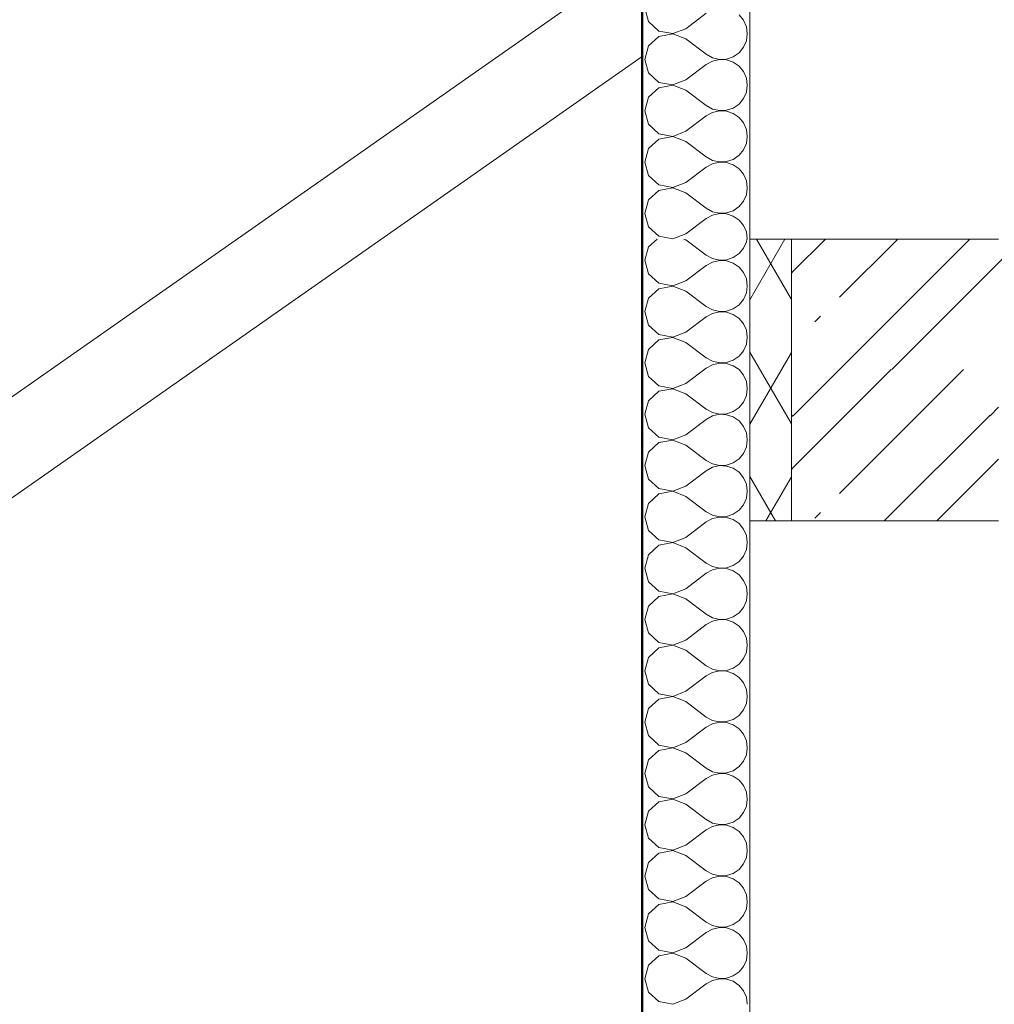
# Model space of a CAD drawing. Units: millimetres. Extents: x -6507 to 1802424, y -8175 to 601042.
# Drawn here: x 43941 to 45117, y -3362 to -2174 of the extents above; entities that cross this region are included whole.
import ezdxf

# ---------------------------------------------------------------- set-up
doc = ezdxf.new("R2010")
doc.units = ezdxf.units.MM
doc.header["$MEASUREMENT"] = 0
doc.linetypes.add('Wipeout_Contour', pattern=[1000, 0, -1000])
for name, color, linetype, lineweight in [('2D - výplně.2D_Pero_č.__141', 7, 'Continuous', 13), ('2D - výplně.2D_Pero_č.__142', 7, 'Continuous', 18), ('2D - čáry.2D_Pero_č.__145', 7, 'Continuous', 50), ('Kóty - stavební povolení.2D_Pero_č.__141', 7, 'Continuous', 13), ('Střechy - plášť_Pero_č.__142', 7, 'Continuous', 18), ('Zdivo - nosné vnitřní_Pero_č.__142', 7, 'Continuous', 18)]:
    doc.layers.add(name, color=color, linetype=linetype, lineweight=lineweight)
for name, color, linetype in [('Kóty - stavební povolení.2D', 7, 'Continuous'), ('Střechy - plášť', 7, 'Continuous'), ('Zdivo - nosné vnitřní', 7, 'Continuous')]:
    doc.layers.add(name, color=color, linetype=linetype)
doc.styles.add('GENERATED_STYLE_2', font='txt')
doc.dimstyles.new('GENERATED_STYLE__1', dxfattribs={"dimtxt": 100, "dimasz": 85.5, "dimexe": 0.18, "dimexo": 0, "dimgap": 0.09, "dimtad": 1, "dimdec": 0, "dimzin": 0, "dimdsep": 46, "dimtxsty": 'GENERATED_STYLE_2', "dimblk": 'ARROWHEAD_6', "dimblk1": 'ARROWHEAD_6', "dimblk2": 'ARROWHEAD_6', "dimcen": 0.09, "dimclrd": 7, "dimclre": 7, "dimclrt": 7, "dimazin": 0, "dimtfac": 1, "dimtdec": 4, "dimtmove": 0, "dimatfit": 3, "dimfxl": 0, "dimtolj": 1, "dimtzin": 0, "dimarcsym": 0})

# ---------------------------------------------------------------- blocks, each defined once
blk = doc.blocks.new('*X9', base_point=(51169, -5318.3))
at = {"layer": 'Zdivo - nosné vnitřní_Pero_č.__142', "linetype": 'Continuous'}
for p, q in [((44710.1, -2438.3), (44699.7, -2447.7)), ((44744.6, -2439.2), (44742.2, -2438.3)), ((44744.6, -2439.2), (44769.4, -2457.8)), ((44814.3, -2449.3), (44817.8, -2441.5)), ((44817.8, -2441.5), (44818.2, -2438.3)), ((44699.7, -2447.7), (44695.1, -2464)), ((44769.4, -2457.8), (44776.9, -2461.9)), ((44801.8, -2460.7), (44808.9, -2455.9)), ((44808.9, -2455.9), (44814.3, -2449.3)), ((44695.1, -2464), (44699.7, -2480.3)), ((44744.6, -2488.8), (44769.4, -2470.2)), ((44776.9, -2466.1), (44769.4, -2470.2)), ((44776.9, -2461.9), (44785.2, -2463.9)), ((44785.2, -2464.1), (44776.9, -2466.1)), ((44785.2, -2463.9), (44793.7, -2463.5)), ((44793.7, -2464.5), (44785.2, -2464.1)), ((44793.7, -2463.5), (44801.8, -2460.7)), ((44801.8, -2467.3), (44793.7, -2464.5)), ((44808.9, -2472.1), (44801.8, -2467.3)), ((44699.7, -2480.3), (44712.2, -2491.7)), ((44814.3, -2478.7), (44808.9, -2472.1)), ((44817.8, -2486.5), (44814.3, -2478.7)), ((44712.2, -2491.7), (44728.9, -2494.8)), ((44728.9, -2494.8), (44744.6, -2488.8)), ((44818.9, -2495), (44817.8, -2486.5)), ((44712.2, -2498.2), (44699.7, -2509.6)), ((44728.9, -2495.1), (44712.2, -2498.2)), ((44744.6, -2501.1), (44728.9, -2495.1)), ((44744.6, -2501.1), (44769.4, -2519.7)), ((44814.3, -2511.2), (44817.8, -2503.4)), ((44817.8, -2503.4), (44818.9, -2495)), ((44699.7, -2509.6), (44695.1, -2525.9)), ((44801.8, -2522.6), (44808.9, -2517.8)), ((44808.9, -2517.8), (44814.3, -2511.2)), ((44695.1, -2525.9), (44699.7, -2542.2)), ((44769.4, -2519.7), (44776.9, -2523.8)), ((44776.9, -2528), (44769.4, -2532.1)), ((44776.9, -2523.8), (44785.2, -2525.8)), ((44785.2, -2526), (44776.9, -2528)), ((44785.2, -2525.8), (44793.7, -2525.4)), ((44793.7, -2526.4), (44785.2, -2526)), ((44793.7, -2525.4), (44801.8, -2522.6)), ((44801.8, -2529.2), (44793.7, -2526.4)), ((44808.9, -2534), (44801.8, -2529.2)), ((44699.7, -2542.2), (44712.2, -2553.6)), ((44744.6, -2550.7), (44769.4, -2532.1)), ((44814.3, -2540.6), (44808.9, -2534)), ((44817.8, -2548.4), (44814.3, -2540.6)), ((44712.2, -2553.6), (44728.9, -2556.7)), ((44728.9, -2556.7), (44744.6, -2550.7)), ((44818.9, -2556.9), (44817.8, -2548.4)), ((44712.2, -2560.1), (44699.7, -2571.5)), ((44728.9, -2557), (44712.2, -2560.1)), ((44744.6, -2563.1), (44728.9, -2557)), ((44744.6, -2563.1), (44769.4, -2581.6)), ((44814.3, -2573.1), (44817.8, -2565.3)), ((44817.8, -2565.3), (44818.9, -2556.9)), ((44699.7, -2571.5), (44695.1, -2587.8)), ((44808.9, -2579.7), (44814.3, -2573.1)), ((44695.1, -2587.8), (44699.7, -2604.1)), ((44769.4, -2581.6), (44776.9, -2585.8)), ((44776.9, -2585.8), (44785.2, -2587.7)), ((44785.2, -2587.9), (44776.9, -2589.9)), ((44785.2, -2587.7), (44793.7, -2587.3)), ((44793.7, -2588.4), (44785.2, -2587.9)), ((44793.7, -2587.3), (44801.8, -2584.5)), ((44801.8, -2591.1), (44793.7, -2588.4)), ((44801.8, -2584.5), (44808.9, -2579.7)), ((44744.6, -2612.6), (44769.4, -2594)), ((44776.9, -2589.9), (44769.4, -2594)), ((44808.9, -2595.9), (44801.8, -2591.1)), ((44814.3, -2602.5), (44808.9, -2595.9)), ((44699.7, -2604.1), (44712.2, -2615.5)), ((44728.9, -2618.6), (44744.6, -2612.6)), ((44817.8, -2610.3), (44814.3, -2602.5)), ((44818.9, -2618.8), (44817.8, -2610.3)), ((44712.2, -2622), (44699.7, -2633.4)), ((44712.2, -2615.5), (44728.9, -2618.6)), ((44728.9, -2618.9), (44712.2, -2622)), ((44744.6, -2625), (44728.9, -2618.9)), ((44744.6, -2625), (44769.4, -2643.5)), ((44817.8, -2627.2), (44818.9, -2618.8)), ((44699.7, -2633.4), (44695.1, -2649.7)), ((44808.9, -2641.6), (44814.3, -2635)), ((44814.3, -2635), (44817.8, -2627.2)), ((44769.4, -2643.5), (44776.9, -2647.7)), ((44776.9, -2647.7), (44785.2, -2649.6)), ((44793.7, -2649.2), (44801.8, -2646.4)), ((44801.8, -2646.4), (44808.9, -2641.6)), ((44695.1, -2649.7), (44699.7, -2666)), ((44744.6, -2674.5), (44769.4, -2655.9)), ((44776.9, -2651.8), (44769.4, -2655.9)), ((44785.2, -2649.8), (44776.9, -2651.8)), ((44785.2, -2649.6), (44793.7, -2649.2)), ((44793.7, -2650.3), (44785.2, -2649.8)), ((44801.8, -2653), (44793.7, -2650.3)), ((44808.9, -2657.8), (44801.8, -2653)), ((44814.3, -2664.4), (44808.9, -2657.8)), ((44699.7, -2666), (44712.2, -2677.4)), ((44817.8, -2672.2), (44814.3, -2664.4)), ((44818.9, -2680.7), (44817.8, -2672.2)), ((44712.2, -2683.9), (44699.7, -2695.3)), ((44712.2, -2677.4), (44728.9, -2680.5)), ((44728.9, -2680.8), (44712.2, -2683.9)), ((44728.9, -2680.5), (44744.6, -2674.5)), ((44744.6, -2686.9), (44728.9, -2680.8)), ((44817.8, -2689.1), (44818.9, -2680.7)), ((44699.7, -2695.3), (44695.1, -2711.6)), ((44744.6, -2686.9), (44769.4, -2705.4)), ((44814.3, -2696.9), (44817.8, -2689.1)), ((44769.4, -2705.4), (44776.9, -2709.6)), ((44793.7, -2711.1), (44801.8, -2708.4)), ((44801.8, -2708.4), (44808.9, -2703.5)), ((44808.9, -2703.5), (44814.3, -2696.9)), ((44695.1, -2711.6), (44699.7, -2727.9)), ((44744.6, -2736.4), (44769.4, -2717.8)), ((44776.9, -2713.7), (44769.4, -2717.8)), ((44776.9, -2709.6), (44785.2, -2711.5)), ((44785.2, -2711.7), (44776.9, -2713.7)), ((44785.2, -2711.5), (44793.7, -2711.1)), ((44793.7, -2712.2), (44785.2, -2711.7)), ((44801.8, -2714.9), (44793.7, -2712.2)), ((44808.9, -2719.7), (44801.8, -2714.9)), ((44814.3, -2726.3), (44808.9, -2719.7)), ((44699.7, -2727.9), (44712.2, -2739.3)), ((44817.8, -2734.1), (44814.3, -2726.3)), ((44712.2, -2739.3), (44728.9, -2742.4)), ((44728.9, -2742.7), (44712.2, -2745.8)), ((44728.9, -2742.4), (44744.6, -2736.4)), ((44744.6, -2748.8), (44728.9, -2742.7)), ((44818.9, -2742.6), (44817.8, -2734.1)), ((44817.8, -2751), (44818.9, -2742.6)), ((44712.2, -2745.8), (44699.7, -2757.3)), ((44744.6, -2748.8), (44769.4, -2767.3)), ((44814.3, -2758.8), (44817.8, -2751)), ((44699.7, -2757.3), (44695.1, -2773.5)), ((44769.4, -2767.3), (44776.9, -2771.5)), ((44801.8, -2770.3), (44808.9, -2765.4)), ((44808.9, -2765.4), (44814.3, -2758.8)), ((44695.1, -2773.5), (44699.7, -2789.8)), ((44744.6, -2798.3), (44769.4, -2779.7)), ((44776.9, -2775.6), (44769.4, -2779.7)), ((44776.9, -2771.5), (44785.2, -2773.4)), ((44785.2, -2773.7), (44776.9, -2775.6)), ((44785.2, -2773.4), (44793.7, -2773)), ((44793.7, -2774.1), (44785.2, -2773.7)), ((44793.7, -2773), (44801.8, -2770.3)), ((44801.8, -2776.8), (44793.7, -2774.1)), ((44808.9, -2781.6), (44801.8, -2776.8)), ((44699.7, -2789.8), (44712.2, -2801.2)), ((44814.3, -2788.2), (44808.9, -2781.6)), ((44817.8, -2796), (44814.3, -2788.2)), ((44712.2, -2801.2), (44728.9, -2804.4)), ((44728.9, -2804.4), (44744.6, -2798.3)), ((44818.9, -2804.5), (44817.8, -2796)), ((44712.2, -2807.7), (44699.7, -2819.2)), ((44728.9, -2804.6), (44712.2, -2807.7)), ((44744.6, -2810.7), (44728.9, -2804.6)), ((44744.6, -2810.7), (44769.4, -2829.2)), ((44814.3, -2820.8), (44817.8, -2812.9)), ((44817.8, -2812.9), (44818.9, -2804.5)), ((44699.7, -2819.2), (44695.1, -2835.4)), ((44801.8, -2832.2), (44808.9, -2827.3)), ((44808.9, -2827.3), (44814.3, -2820.8)), ((44695.1, -2835.4), (44699.7, -2851.7)), ((44769.4, -2829.2), (44776.9, -2833.4)), ((44776.9, -2837.5), (44769.4, -2841.6)), ((44776.9, -2833.4), (44785.2, -2835.3)), ((44785.2, -2835.6), (44776.9, -2837.5)), ((44785.2, -2835.3), (44793.7, -2834.9)), ((44793.7, -2836), (44785.2, -2835.6)), ((44793.7, -2834.9), (44801.8, -2832.2)), ((44801.8, -2838.7), (44793.7, -2836)), ((44808.9, -2843.5), (44801.8, -2838.7)), ((44744.6, -2860.2), (44769.4, -2841.6)), ((44814.3, -2850.1), (44808.9, -2843.5)), ((44817.8, -2857.9), (44814.3, -2850.1)), ((44699.7, -2851.7), (44712.2, -2863.1)), ((44728.9, -2866.3), (44744.6, -2860.2)), ((44818.9, -2866.4), (44817.8, -2857.9)), ((44712.2, -2869.7), (44699.7, -2881.1)), ((44712.2, -2863.1), (44728.9, -2866.3)), ((44728.9, -2866.5), (44712.2, -2869.7)), ((44744.6, -2872.6), (44728.9, -2866.5)), ((44744.6, -2872.6), (44769.4, -2891.1)), ((44814.3, -2882.7), (44817.8, -2874.8)), ((44817.8, -2874.8), (44818.9, -2866.4)), ((44699.7, -2881.1), (44695.1, -2897.3)), ((44808.9, -2889.2), (44814.3, -2882.7)), ((44695.1, -2897.3), (44699.7, -2913.6)), ((44769.4, -2891.1), (44776.9, -2895.3)), ((44776.9, -2895.3), (44785.2, -2897.2)), ((44785.2, -2897.5), (44776.9, -2899.4)), ((44785.2, -2897.2), (44793.7, -2896.8)), ((44793.7, -2897.9), (44785.2, -2897.5)), ((44793.7, -2896.8), (44801.8, -2894.1)), ((44801.8, -2900.6), (44793.7, -2897.9)), ((44801.8, -2894.1), (44808.9, -2889.2)), ((44744.6, -2922.1), (44769.4, -2903.5)), ((44776.9, -2899.4), (44769.4, -2903.5)), ((44808.9, -2905.4), (44801.8, -2900.6)), ((44814.3, -2912), (44808.9, -2905.4)), ((44699.7, -2913.6), (44712.2, -2925)), ((44728.9, -2928.2), (44744.6, -2922.1)), ((44817.8, -2919.8), (44814.3, -2912)), ((44818.9, -2928.3), (44817.8, -2919.8)), ((44712.2, -2931.6), (44699.7, -2943)), ((44712.2, -2925), (44728.9, -2928.2)), ((44728.9, -2928.4), (44712.2, -2931.6)), ((44744.6, -2934.5), (44728.9, -2928.4)), ((44817.8, -2936.7), (44818.9, -2928.3)), ((44699.7, -2943), (44695.1, -2959.2)), ((44744.6, -2934.5), (44769.4, -2953.1)), ((44808.9, -2951.1), (44814.3, -2944.6)), ((44814.3, -2944.6), (44817.8, -2936.7)), ((44769.4, -2953.1), (44776.9, -2957.2)), ((44776.9, -2957.2), (44785.2, -2959.1)), ((44793.7, -2958.7), (44801.8, -2956)), ((44801.8, -2956), (44808.9, -2951.1)), ((44695.1, -2959.2), (44699.7, -2975.5)), ((44744.6, -2984), (44769.4, -2965.4)), ((44776.9, -2961.3), (44769.4, -2965.4)), ((44785.2, -2959.4), (44776.9, -2961.3)), ((44785.2, -2959.1), (44793.7, -2958.7)), ((44793.7, -2959.8), (44785.2, -2959.4)), ((44801.8, -2962.5), (44793.7, -2959.8)), ((44808.9, -2967.3), (44801.8, -2962.5)), ((44814.3, -2973.9), (44808.9, -2967.3)), ((44699.7, -2975.5), (44712.2, -2986.9)), ((44817.8, -2981.7), (44814.3, -2973.9)), ((44818.9, -2990.2), (44817.8, -2981.7)), ((44712.2, -2993.5), (44699.7, -3004.9)), ((44712.2, -2986.9), (44728.9, -2990.1)), ((44728.9, -2990.3), (44712.2, -2993.5)), ((44728.9, -2990.1), (44744.6, -2984)), ((44744.6, -2996.4), (44728.9, -2990.3)), ((44817.8, -2998.7), (44818.9, -2990.2)), ((44699.7, -3004.9), (44695.1, -3021.1)), ((44744.6, -2996.4), (44769.4, -3015)), ((44814.3, -3006.5), (44817.8, -2998.7)), ((44769.4, -3015), (44776.9, -3019.1)), ((44801.8, -3017.9), (44808.9, -3013)), ((44808.9, -3013), (44814.3, -3006.5)), ((44695.1, -3021.1), (44699.7, -3037.4)), ((44744.6, -3045.9), (44769.4, -3027.3)), ((44776.9, -3023.2), (44769.4, -3027.3)), ((44776.9, -3019.1), (44785.2, -3021)), ((44785.2, -3021.3), (44776.9, -3023.2)), ((44785.2, -3021), (44793.7, -3020.6)), ((44793.7, -3021.7), (44785.2, -3021.3)), ((44793.7, -3020.6), (44801.8, -3017.9)), ((44801.8, -3024.4), (44793.7, -3021.7)), ((44808.9, -3029.3), (44801.8, -3024.4)), ((44814.3, -3035.8), (44808.9, -3029.3)), ((44699.7, -3037.4), (44712.2, -3048.8)), ((44817.8, -3043.6), (44814.3, -3035.8)), ((44712.2, -3048.8), (44728.9, -3052)), ((44728.9, -3052.2), (44712.2, -3055.4)), ((44728.9, -3052), (44744.6, -3045.9)), ((44744.6, -3058.3), (44728.9, -3052.2)), ((44818.9, -3052.1), (44817.8, -3043.6)), ((44817.8, -3060.6), (44818.9, -3052.1)), ((44712.2, -3055.4), (44699.7, -3066.8)), ((44744.6, -3058.3), (44769.4, -3076.9)), ((44814.3, -3068.4), (44817.8, -3060.6)), ((44699.7, -3066.8), (44695.1, -3083.1)), ((44801.8, -3079.8), (44808.9, -3074.9)), ((44808.9, -3074.9), (44814.3, -3068.4)), ((44695.1, -3083.1), (44699.7, -3099.3)), ((44769.4, -3076.9), (44776.9, -3081)), ((44776.9, -3085.1), (44769.4, -3089.2)), ((44776.9, -3081), (44785.2, -3082.9)), ((44785.2, -3083.2), (44776.9, -3085.1)), ((44785.2, -3082.9), (44793.7, -3082.5)), ((44793.7, -3083.6), (44785.2, -3083.2)), ((44793.7, -3082.5), (44801.8, -3079.8)), ((44801.8, -3086.3), (44793.7, -3083.6)), ((44808.9, -3091.2), (44801.8, -3086.3)), ((44699.7, -3099.3), (44712.2, -3110.7)), ((44744.6, -3107.8), (44769.4, -3089.2)), ((44814.3, -3097.7), (44808.9, -3091.2)), ((44817.8, -3105.5), (44814.3, -3097.7)), ((44712.2, -3110.7), (44728.9, -3113.9)), ((44728.9, -3113.9), (44744.6, -3107.8)), ((44818.9, -3114), (44817.8, -3105.5)), ((44712.2, -3117.3), (44699.7, -3128.7)), ((44728.9, -3114.1), (44712.2, -3117.3)), ((44744.6, -3120.2), (44728.9, -3114.1)), ((44744.6, -3120.2), (44769.4, -3138.8)), ((44814.3, -3130.3), (44817.8, -3122.5)), ((44817.8, -3122.5), (44818.9, -3114)), ((44699.7, -3128.7), (44695.1, -3145)), ((44808.9, -3136.9), (44814.3, -3130.3)), ((44695.1, -3145), (44699.7, -3161.2)), ((44769.4, -3138.8), (44776.9, -3142.9)), ((44776.9, -3147), (44769.4, -3151.1)), ((44776.9, -3142.9), (44785.2, -3144.8)), ((44785.2, -3145.1), (44776.9, -3147)), ((44785.2, -3144.8), (44793.7, -3144.4)), ((44793.7, -3145.5), (44785.2, -3145.1)), ((44793.7, -3144.4), (44801.8, -3141.7)), ((44801.8, -3148.2), (44793.7, -3145.5)), ((44801.8, -3141.7), (44808.9, -3136.9)), ((44744.6, -3169.7), (44769.4, -3151.1)), ((44808.9, -3153.1), (44801.8, -3148.2)), ((44814.3, -3159.6), (44808.9, -3153.1)), ((44817.8, -3167.4), (44814.3, -3159.6)), ((44699.7, -3161.2), (44712.2, -3172.6)), ((44728.9, -3175.8), (44744.6, -3169.7)), ((44818.9, -3175.9), (44817.8, -3167.4)), ((44712.2, -3179.2), (44699.7, -3190.6)), ((44712.2, -3172.6), (44728.9, -3175.8)), ((44728.9, -3176), (44712.2, -3179.2)), ((44744.6, -3182.1), (44728.9, -3176)), ((44744.6, -3182.1), (44769.4, -3200.7)), ((44817.8, -3184.4), (44818.9, -3175.9)), ((44699.7, -3190.6), (44695.1, -3206.9)), ((44808.9, -3198.8), (44814.3, -3192.2)), ((44814.3, -3192.2), (44817.8, -3184.4)), ((44695.1, -3206.9), (44699.7, -3223.1)), ((44769.4, -3200.7), (44776.9, -3204.8)), ((44776.9, -3204.8), (44785.2, -3206.7)), ((44785.2, -3207), (44776.9, -3208.9)), ((44785.2, -3206.7), (44793.7, -3206.3)), ((44793.7, -3207.4), (44785.2, -3207)), ((44793.7, -3206.3), (44801.8, -3203.6)), ((44801.8, -3210.1), (44793.7, -3207.4)), ((44801.8, -3203.6), (44808.9, -3198.8)), ((44744.6, -3231.6), (44769.4, -3213.1)), ((44776.9, -3208.9), (44769.4, -3213.1)), ((44808.9, -3215), (44801.8, -3210.1)), ((44814.3, -3221.5), (44808.9, -3215)), ((44699.7, -3223.1), (44712.2, -3234.5)), ((44817.8, -3229.4), (44814.3, -3221.5)), ((44818.9, -3237.8), (44817.8, -3229.4)), ((44712.2, -3241.1), (44699.7, -3252.5)), ((44712.2, -3234.5), (44728.9, -3237.7)), ((44728.9, -3237.9), (44712.2, -3241.1)), ((44728.9, -3237.7), (44744.6, -3231.6)), ((44744.6, -3244), (44728.9, -3237.9)), ((44817.8, -3246.3), (44818.9, -3237.8)), ((44699.7, -3252.5), (44695.1, -3268.8)), ((44744.6, -3244), (44769.4, -3262.6)), ((44808.9, -3260.7), (44814.3, -3254.1)), ((44814.3, -3254.1), (44817.8, -3246.3)), ((44769.4, -3262.6), (44776.9, -3266.7)), ((44776.9, -3266.7), (44785.2, -3268.6)), ((44793.7, -3268.2), (44801.8, -3265.5)), ((44801.8, -3265.5), (44808.9, -3260.7)), ((44695.1, -3268.8), (44699.7, -3285)), ((44744.6, -3293.5), (44769.4, -3275)), ((44776.9, -3270.8), (44769.4, -3275)), ((44785.2, -3268.9), (44776.9, -3270.8)), ((44785.2, -3268.6), (44793.7, -3268.2)), ((44793.7, -3269.3), (44785.2, -3268.9)), ((44801.8, -3272), (44793.7, -3269.3)), ((44808.9, -3276.9), (44801.8, -3272)), ((44814.3, -3283.4), (44808.9, -3276.9)), ((44699.7, -3285), (44712.2, -3296.4)), ((44817.8, -3291.3), (44814.3, -3283.4)), ((44712.2, -3296.4), (44728.9, -3299.6)), ((44728.9, -3299.8), (44712.2, -3303)), ((44728.9, -3299.6), (44744.6, -3293.5)), ((44744.6, -3305.9), (44728.9, -3299.8)), ((44818.9, -3299.7), (44817.8, -3291.3)), ((44817.8, -3308.2), (44818.9, -3299.7)), ((44712.2, -3303), (44699.7, -3314.4)), ((44744.6, -3305.9), (44769.4, -3324.5)), ((44814.3, -3316), (44817.8, -3308.2)), ((44699.7, -3314.4), (44695.1, -3330.7)), ((44769.4, -3324.5), (44776.9, -3328.6)), ((44801.8, -3327.4), (44808.9, -3322.6)), ((44808.9, -3322.6), (44814.3, -3316)), ((44695.1, -3330.7), (44699.7, -3346.9)), ((44744.6, -3355.4), (44769.4, -3336.9)), ((44776.9, -3332.7), (44769.4, -3336.9)), ((44776.9, -3328.6), (44785.2, -3330.5)), ((44785.2, -3330.8), (44776.9, -3332.7)), ((44785.2, -3330.5), (44793.7, -3330.1)), ((44793.7, -3331.2), (44785.2, -3330.8)), ((44793.7, -3330.1), (44801.8, -3327.4)), ((44801.8, -3333.9), (44793.7, -3331.2)), ((44808.9, -3338.8), (44801.8, -3333.9)), ((44699.7, -3346.9), (44712.2, -3358.4)), ((44814.3, -3345.3), (44808.9, -3338.8)), ((44817.8, -3353.2), (44814.3, -3345.3)), ((44712.2, -3358.4), (44728.9, -3361.5)), ((44728.9, -3361.5), (44744.6, -3355.4)), ((44818.9, -3361.6), (44817.8, -3353.2))]:
    blk.add_line(p, q, dxfattribs=at)
blk = doc.blocks.new('Řez_7_1', base_point=(51169, -5318.3))
at = {"layer": 'Zdivo - nosné vnitřní_Pero_č.__142', "linetype": 'Continuous'}
for p, q in [((44692, -5528.3), (44692, -2438.3)), ((44822, -5528.3), (44822, -2438.3)), ((44822, -5528.3), (44822, -2438.3))]:
    blk.add_line(p, q, dxfattribs=at)
at = {"layer": 'Zdivo - nosné vnitřní'}
blk.add_blockref('*X9', (51169, -5318.3), dxfattribs=at)
blk = doc.blocks.new('*X19', base_point=(51169, -5318.3))
at = {"layer": 'Zdivo - nosné vnitřní_Pero_č.__142', "linetype": 'Continuous'}
for p, q in [((44695.1, -2159.7), (44699.7, -2176)), ((44744.6, -2184.5), (44769.4, -2165.9)), ((44814.3, -2174.4), (44808.9, -2167.8)), ((44699.7, -2176), (44712.2, -2187.4)), ((44728.9, -2190.5), (44744.6, -2184.5)), ((44817.8, -2182.2), (44814.3, -2174.4)), ((44818.9, -2190.7), (44817.8, -2182.2)), ((44712.2, -2193.9), (44699.7, -2205.3)), ((44712.2, -2187.4), (44728.9, -2190.5)), ((44728.9, -2190.8), (44712.2, -2193.9)), ((44744.6, -2196.9), (44728.9, -2190.8)), ((44744.6, -2196.9), (44769.4, -2215.4)), ((44817.8, -2199.1), (44818.9, -2190.7)), ((44699.7, -2205.3), (44695.1, -2221.6)), ((44808.9, -2213.5), (44814.3, -2206.9)), ((44814.3, -2206.9), (44817.8, -2199.1)), ((44769.4, -2215.4), (44776.9, -2219.6)), ((44776.9, -2219.6), (44785.2, -2221.5)), ((44785.2, -2221.5), (44793.7, -2221.1)), ((44793.7, -2221.1), (44801.8, -2218.4)), ((44801.8, -2218.4), (44808.9, -2213.5)), ((44695.1, -2221.6), (44699.7, -2237.9)), ((44744.6, -2246.4), (44769.4, -2227.8)), ((44776.9, -2223.7), (44769.4, -2227.8)), ((44785.2, -2221.7), (44776.9, -2223.7)), ((44793.7, -2222.2), (44785.2, -2221.7)), ((44801.8, -2224.9), (44793.7, -2222.2)), ((44808.9, -2229.7), (44801.8, -2224.9)), ((44814.3, -2236.3), (44808.9, -2229.7)), ((44699.7, -2237.9), (44712.2, -2249.3)), ((44817.8, -2244.1), (44814.3, -2236.3)), ((44818.9, -2252.6), (44817.8, -2244.1)), ((44712.2, -2255.8), (44699.7, -2267.3)), ((44712.2, -2249.3), (44728.9, -2252.4)), ((44728.9, -2252.7), (44712.2, -2255.8)), ((44728.9, -2252.4), (44744.6, -2246.4)), ((44744.6, -2258.8), (44728.9, -2252.7)), ((44817.8, -2261), (44818.9, -2252.6)), ((44699.7, -2267.3), (44695.1, -2283.5)), ((44744.6, -2258.8), (44769.4, -2277.3)), ((44808.9, -2275.4), (44814.3, -2268.8)), ((44814.3, -2268.8), (44817.8, -2261)), ((44769.4, -2277.3), (44776.9, -2281.5)), ((44793.7, -2283), (44801.8, -2280.3)), ((44801.8, -2280.3), (44808.9, -2275.4)), ((44695.1, -2283.5), (44699.7, -2299.8)), ((44744.6, -2308.3), (44769.4, -2289.7)), ((44776.9, -2285.6), (44769.4, -2289.7)), ((44776.9, -2281.5), (44785.2, -2283.4)), ((44785.2, -2283.7), (44776.9, -2285.6)), ((44785.2, -2283.4), (44793.7, -2283)), ((44793.7, -2284.1), (44785.2, -2283.7)), ((44801.8, -2286.8), (44793.7, -2284.1)), ((44808.9, -2291.6), (44801.8, -2286.8)), ((44814.3, -2298.2), (44808.9, -2291.6)), ((44699.7, -2299.8), (44712.2, -2311.2)), ((44817.8, -2306), (44814.3, -2298.2)), ((44712.2, -2311.2), (44728.9, -2314.4)), ((44728.9, -2314.6), (44712.2, -2317.7)), ((44728.9, -2314.4), (44744.6, -2308.3)), ((44744.6, -2320.7), (44728.9, -2314.6)), ((44818.9, -2314.5), (44817.8, -2306)), ((44817.8, -2322.9), (44818.9, -2314.5)), ((44712.2, -2317.7), (44699.7, -2329.2)), ((44744.6, -2320.7), (44769.4, -2339.2)), ((44814.3, -2330.8), (44817.8, -2322.9)), ((44699.7, -2329.2), (44695.1, -2345.4)), ((44769.4, -2339.2), (44776.9, -2343.4)), ((44801.8, -2342.2), (44808.9, -2337.3)), ((44808.9, -2337.3), (44814.3, -2330.8)), ((44695.1, -2345.4), (44699.7, -2361.7)), ((44744.6, -2370.2), (44769.4, -2351.6)), ((44776.9, -2347.5), (44769.4, -2351.6)), ((44776.9, -2343.4), (44785.2, -2345.3)), ((44785.2, -2345.6), (44776.9, -2347.5)), ((44785.2, -2345.3), (44793.7, -2344.9)), ((44793.7, -2346), (44785.2, -2345.6)), ((44793.7, -2344.9), (44801.8, -2342.2)), ((44801.8, -2348.7), (44793.7, -2346)), ((44808.9, -2353.5), (44801.8, -2348.7)), ((44699.7, -2361.7), (44712.2, -2373.1)), ((44814.3, -2360.1), (44808.9, -2353.5)), ((44817.8, -2367.9), (44814.3, -2360.1)), ((44712.2, -2373.1), (44728.9, -2376.3)), ((44728.9, -2376.3), (44744.6, -2370.2)), ((44818.9, -2376.4), (44817.8, -2367.9)), ((44712.2, -2379.7), (44699.7, -2391.1)), ((44728.9, -2376.5), (44712.2, -2379.7)), ((44744.6, -2382.6), (44728.9, -2376.5)), ((44744.6, -2382.6), (44769.4, -2401.1)), ((44814.3, -2392.7), (44817.8, -2384.8)), ((44817.8, -2384.8), (44818.9, -2376.4)), ((44699.7, -2391.1), (44695.1, -2407.3)), ((44801.8, -2404.1), (44808.9, -2399.2)), ((44808.9, -2399.2), (44814.3, -2392.7)), ((44695.1, -2407.3), (44699.7, -2423.6)), ((44769.4, -2401.1), (44776.9, -2405.3)), ((44776.9, -2409.4), (44769.4, -2413.5)), ((44776.9, -2405.3), (44785.2, -2407.2)), ((44785.2, -2407.5), (44776.9, -2409.4)), ((44785.2, -2407.2), (44793.7, -2406.8)), ((44793.7, -2407.9), (44785.2, -2407.5)), ((44793.7, -2406.8), (44801.8, -2404.1)), ((44801.8, -2410.6), (44793.7, -2407.9)), ((44808.9, -2415.4), (44801.8, -2410.6)), ((44744.6, -2432.1), (44769.4, -2413.5)), ((44814.3, -2422), (44808.9, -2415.4)), ((44817.8, -2429.8), (44814.3, -2422)), ((44699.7, -2423.6), (44712.2, -2435)), ((44712.2, -2435), (44728.9, -2438.2)), ((44728.9, -2438.2), (44744.6, -2432.1)), ((44818.9, -2438.3), (44817.8, -2429.8))]:
    blk.add_line(p, q, dxfattribs=at)
blk = doc.blocks.new('Řez_10_1', base_point=(51169, -5318.3))
at = {"layer": 'Zdivo - nosné vnitřní_Pero_č.__142', "linetype": 'Continuous'}
for p, q in [((44692, -2438.3), (44692, -938.3)), ((44822, -2438.3), (44822, -938.3)), ((44822, -2438.3), (44822, -938.3))]:
    blk.add_line(p, q, dxfattribs=at)
at = {"layer": 'Zdivo - nosné vnitřní'}
blk.add_blockref('*X19', (51169, -5318.3), dxfattribs=at)
blk = doc.blocks.new('Řez_30_1', base_point=(51169, -5318.3))
at = {"color": 254, "linetype": 'Wipeout_Contour', "lineweight": 0, "ltscale": 1456803.975826833}
blk.add_wipeout([(46948.1, 620.7), (44921.6, -798.3), (45028.7, -798.3), (45028.7, -938.3), (45122, -938.3), (45122, -2333.3), (45172, -2333.3), (45172, -1733.3), (45184, -1733.3), (45186.2, -1688.3), (45185, -1688.3), (45185, -1673.3), (45187, -1673.3), (45187.8, -1657.3), (45185.8, -1657.7), (45185.1, -1653.8), (45268.9, -1637.8), (45269.7, -1641.7), (45229.8, -1649.3), (45231, -1673.3), (45323, -1673.3), (45323, -1688.3), (45320.8, -1688.3), (45320.8, -1698.3), (45303.1, -1698.3), (45303.1, -1688.3), (45231.7, -1688.3), (45234, -1733.3), (47042.3, -1733.3), (47042.3, -2333.3), (47192.3, -2333.3), (47192.3, 620.7)], dxfattribs=at).dxf.layer = 'Zdivo - nosné vnitřní'
blk = doc.blocks.new('Řez_65_1', base_point=(51169, -5318.3))
at = {"layer": 'Střechy - plášť_Pero_č.__142', "linetype": 'Continuous'}
for p, q in [((43892, -2656.2), (44692, -2096)), ((44692, -2218.1), (44692, -2096)), ((43892, -2778.3), (44692, -2218.1)), ((43892, -2778.3), (43892, -2656.2))]:
    blk.add_line(p, q, dxfattribs=at)
blk = doc.blocks.new('*X122', base_point=(51169, -5318.3))
at = {"layer": '2D - výplně.2D_Pero_č.__141', "linetype": 'Continuous'}
for p, q in [((44874.2, -2477.2), (44913.2, -2438.3)), ((44930.1, -2595.6), (45087.5, -2438.3)), ((44930.1, -2508.5), (45000.3, -2438.3)), ((45111.7, -2477.2), (45150.7, -2438.3)), ((44872, -2479.5), (44874.2, -2477.2)), ((44993.4, -2595.6), (45111.7, -2477.2)), ((44900.2, -2538.4), (44907.2, -2531.4)), ((44874.2, -2651.5), (44930.1, -2595.6)), ((44874.2, -2714), (44992.6, -2595.6)), ((44930.1, -2745.3), (45079.7, -2595.6)), ((45111.7, -2651.5), (45122, -2641.2)), ((44872, -2653), (44874.2, -2650.7)), ((44984.2, -2778.3), (45111.7, -2650.7)), ((45111.7, -2714), (45122, -2703.7)), ((44872, -2716.2), (44874.2, -2714)), ((45047.5, -2778.3), (45111.7, -2714)), ((44900.2, -2775.2), (44907.2, -2768.2))]:
    blk.add_line(p, q, dxfattribs=at)
blk = doc.blocks.new('výplň_20_1', base_point=(51169, -5318.3))
at = {"layer": '2D - výplně.2D_Pero_č.__142', "linetype": 'Continuous'}
for p, q in [((44872, -2438.3), (44872, -2778.3)), ((45122, -2438.3), (44872, -2438.3)), ((44872, -2778.3), (45122, -2778.3))]:
    blk.add_line(p, q, dxfattribs=at)
at = {"layer": '2D - výplně.2D_Pero_č.__141', "linetype": 'Continuous'}
blk.add_blockref('*X122', (51169, -5318.3), dxfattribs=at)
blk = doc.blocks.new('*D129', base_point=(51169, -5318.3))
at = {"layer": 'Kóty - stavební povolení.2D_Pero_č.__141', "linetype": 'Continuous'}
for p, q in [((45413.9, -2393.3), (45503.9, -2483.3)), ((45543.3, -2438.3), (45374.6, -2438.3)), ((45458.9, -2778.3), (45458.9, -2438.3)), ((45413.9, -2733.3), (45503.9, -2823.3)), ((45543.3, -2778.3), (45374.6, -2778.3))]:
    blk.add_line(p, q, dxfattribs=at)
blk = doc.blocks.new('ARROWHEAD_6')
at = {"color": 0, "linetype": 'Continuous', "lineweight": 0}
for p, q in [((-0.5, -0.5), (0.5, 0.5)), ((0, 0), (-1, 0))]:
    blk.add_line(p, q, dxfattribs=at)
blk = doc.blocks.new('*D130', base_point=(51169, -5318.3))
at = {"layer": 'Kóty - stavební povolení.2D_Pero_č.__141', "linetype": 'Continuous'}
for p, q in [((45413.9, -2288.3), (45503.9, -2378.3)), ((45543.3, -2333.3), (45374.6, -2333.3)), ((45458.9, -2438.3), (45458.9, -2333.3)), ((45413.9, -2393.3), (45503.9, -2483.3)), ((45543.3, -2438.3), (45374.6, -2438.3))]:
    blk.add_line(p, q, dxfattribs=at)
blk = doc.blocks.new('*D160', base_point=(51169, -5318.3))
at = {"layer": 'Kóty - stavební povolení.2D_Pero_č.__141', "linetype": 'Continuous'}
for p, q in [((48558.4, -2393.3), (48648.4, -2483.3)), ((48687.8, -2438.3), (48519.1, -2438.3)), ((48603.4, -5318.3), (48603.4, -2438.3)), ((48558.4, -5273.3), (48648.4, -5363.3)), ((48687.8, -5318.3), (48519.1, -5318.3))]:
    blk.add_line(p, q, dxfattribs=at)
at = {"layer": 'Kóty - stavební povolení.2D_Pero_č.__141', "char_height": 100, "attachment_point": 7, "rotation": 90, "style": 'GENERATED_STYLE_2'}
for s, insert in [('\\A1;{\\fVerdana Stredoeurópske|b0|i0|c0|p34;105}', (48583.4, -2743.9)), ('\\A1;{\\fVerdana Stredoeurópske|b0|i0|c0|p34;2\xa0880}', (48583.4, -4076.2)), ('\\A1;{\\fVerdana Stredoeurópske|b0|i0|c0|p34;210}', (48583.4, -5273.3))]:
    blk.add_mtext(s, dxfattribs=dict(at, insert=insert))
blk = doc.blocks.new('*D161', base_point=(51169, -5318.3))
at = {"layer": 'Kóty - stavební povolení.2D_Pero_č.__141', "linetype": 'Continuous'}
for p, q in [((48558.4, -2288.3), (48648.4, -2378.3)), ((48687.8, -2333.3), (48519.1, -2333.3)), ((48603.4, -2438.3), (48603.4, -2333.3)), ((48558.4, -2393.3), (48648.4, -2483.3)), ((48687.8, -2438.3), (48519.1, -2438.3))]:
    blk.add_line(p, q, dxfattribs=at)
blk = doc.blocks.new('*D168', base_point=(51169, -5318.3))
at = {"layer": 'Kóty - stavební povolení.2D_Pero_č.__141', "linetype": 'Continuous'}
for p, q in [((43132.7, -5668.3), (43132.7, -1275.5)), ((43087.7, -5623.3), (43177.7, -5713.3)), ((43217, -5668.3), (43048.3, -5668.3)), ((43087.7, -5673.3), (43177.7, -5763.3)), ((43132.7, -5718.3), (43132.7, -5668.3)), ((43217, -5718.3), (43048.3, -5718.3)), ((43132.7, -6178.3), (43132.7, -5718.3))]:
    blk.add_line(p, q, dxfattribs=at)
blk = doc.blocks.new('*D169', base_point=(51169, -5318.3))
at = {"layer": 'Kóty - stavební povolení.2D_Pero_č.__141', "linetype": 'Continuous'}
for p, q in [((43087.7, -1230.5), (43177.7, -1320.5)), ((43217, -1275.5), (43048.3, -1275.5)), ((43132.7, -5668.3), (43132.7, -1275.5)), ((43087.7, -5623.3), (43177.7, -5713.3))]:
    blk.add_line(p, q, dxfattribs=at)
at = {"layer": 'Kóty - stavební povolení.2D_Pero_č.__141', "char_height": 100, "attachment_point": 7, "rotation": 90, "style": 'GENERATED_STYLE_2'}
for s, insert in [('\\A1;{\\fVerdana Stredoeurópske|b0|i0|c0|p34;4\xa0393}', (43112.7, -3583)), ('\\A1;{\\fVerdana Stredoeurópske|b0|i0|c0|p34;50}', (43112.7, -5623.3))]:
    blk.add_mtext(s, dxfattribs=dict(at, insert=insert))
blk = doc.blocks.new('*D173', base_point=(51169, -5318.3))
at = {"layer": 'Kóty - stavební povolení.2D_Pero_č.__141', "linetype": 'Continuous'}
for p, q in [((42846.3, 2273.6), (42936.3, 2183.6)), ((42975.7, 2228.6), (42806.9, 2228.6)), ((42891.3, -5718.3), (42891.3, 2228.6)), ((42846.3, -5673.3), (42936.3, -5763.3)), ((42975.7, -5718.3), (42806.9, -5718.3)), ((42891.3, -6678.3), (42891.3, -5718.3))]:
    blk.add_line(p, q, dxfattribs=at)
at = {"layer": 'Kóty - stavební povolení.2D_Pero_č.__141', "insert": (42871.3, -1942.8), "char_height": 100, "attachment_point": 7, "rotation": 90, "style": 'GENERATED_STYLE_2'}
blk.add_mtext('\\A1;{\\fVerdana Stredoeurópske|b0|i0|c0|p34;7\xa0947}', dxfattribs=at)
blk = doc.blocks.new('*D184', base_point=(51169, -5318.3))
at = {"layer": 'Kóty - stavební povolení.2D_Pero_č.__141', "linetype": 'Continuous'}
for p, q in [((54451.9, 2273.6), (54541.9, 2183.6)), ((54581.3, 2228.6), (54412.6, 2228.6)), ((54496.9, -5718.3), (54496.9, 2228.6)), ((54451.9, -5673.3), (54541.9, -5763.3)), ((54581.3, -5718.3), (54412.6, -5718.3)), ((54496.9, -6678.3), (54496.9, -5718.3))]:
    blk.add_line(p, q, dxfattribs=at)
at = {"layer": 'Kóty - stavební povolení.2D_Pero_č.__141', "insert": (54476.9, -1942.8), "char_height": 100, "attachment_point": 7, "rotation": 90, "style": 'GENERATED_STYLE_2'}
blk.add_mtext('\\A1;{\\fVerdana Stredoeurópske|b0|i0|c0|p34;7\xa0947}', dxfattribs=at)

msp = doc.modelspace()

# ---------------------------------------------------------------- hatches: boundary and pattern name
at = {"layer": '2D - výplně.2D_Pero_č.__141', "linetype": 'Continuous'}
h = msp.add_hatch(dxfattribs=at)
h.set_pattern_fill('Břidlicová_izolace_0001', color=256, style=0, pattern_type=2)
h.set_pattern_definition([(60, (51169, -5318.29), (-64.9519, 37.5), []), (120, (51169, -5318.29), (64.9519, 37.5), [])])
h.paths.add_polyline_path([(44872, -2778.3), (44822, -2778.3), (44822, -2438.3), (44872, -2438.3)])

# ---------------------------------------------------------------- linework, layer by layer
at = {"layer": '2D - výplně.2D_Pero_č.__142', "linetype": 'Continuous', "flags": 128}
msp.add_lwpolyline([(44872, -2778.3), (44822, -2778.3), (44822, -2438.3), (44872, -2438.3)], close=True, dxfattribs=at)
at = {"layer": '2D - čáry.2D_Pero_č.__145', "linetype": 'Continuous'}
msp.add_line((44692, -5668.3), (44692, -715.3), dxfattribs=at)

# ---------------------------------------------------------------- block references
at = {"layer": '2D - výplně.2D_Pero_č.__141', "linetype": 'Continuous'}
msp.add_blockref('výplň_20_1', (51169, -5318.3), dxfattribs=at)
at = {"layer": 'Střechy - plášť'}
msp.add_blockref('Řez_65_1', (51169, -5318.3), dxfattribs=at)
at = {"layer": 'Zdivo - nosné vnitřní'}
for name in ['Řez_10_1', 'Řez_7_1']:
    msp.add_blockref(name, (51169, -5318.3), dxfattribs=at)

# ---------------------------------------------------------------- dimensions: what is measured, and where the dimension line sits
at = {"layer": 'Kóty - stavební povolení.2D', "linetype": 'Continuous'}
for base, p1, p2, picture, middle in [((43132.7, -1275.5), (44092, -5668.3), (43892, -1275.5), '*D169', (43062.7, -3412)), ((43132.7, -5668.3), (44092, -5718.3), (44092, -5668.3), '*D168', (43062.7, -5547.4)), ((45458.9, -2438.3), (45122, -2778.3), (44872, -2438.3), '*D129', (45388.9, -2970)), ((48603.4, -2438.3), (45122, -5318.3), (44872, -2438.3), '*D160', (48533.4, -3905.3))]:
    dim = msp.add_linear_dim(base=base, p1=p1, p2=p2, angle=90, dimstyle='GENERATED_STYLE__1', dxfattribs=at)
    dim.commit()
    dim.dimension.update_dxf_attribs({"geometry": picture, "text_midpoint": middle, "dimtype": 160, "text_rotation": 90})

# ---------------------------------------------------------------- next in the draw order: block references
at = {"layer": 'Zdivo - nosné vnitřní'}
msp.add_blockref('Řez_30_1', (51169, -5318.3), dxfattribs=at)

# ---------------------------------------------------------------- next in the draw order: dimensions: what is measured, and where the dimension line sits
at = {"layer": 'Kóty - stavební povolení.2D', "linetype": 'Continuous'}
for base, p1, p2, picture, middle in [((42891.3, 2228.6), (44092, -5718.3), (48722, 2228.6), '*D173', (42821.3, -1771.8)), ((54496.9, 2228.6), (44092, -5718.3), (48722, 2228.6), '*D184', (54426.9, -1771.8)), ((45458.9, -2333.3), (44872, -2438.3), (45122, -2333.3), '*D130', (45388.9, -2174.5)), ((48603.4, -2333.3), (44872, -2438.3), (45122, -2333.3), '*D161', (48533.4, -2630))]:
    dim = msp.add_linear_dim(base=base, p1=p1, p2=p2, angle=90, dimstyle='GENERATED_STYLE__1', dxfattribs=at)
    dim.commit()
    dim.dimension.update_dxf_attribs({"geometry": picture, "text_midpoint": middle, "dimtype": 160, "text_rotation": 90})

doc.saveas('drawing.dxf')
